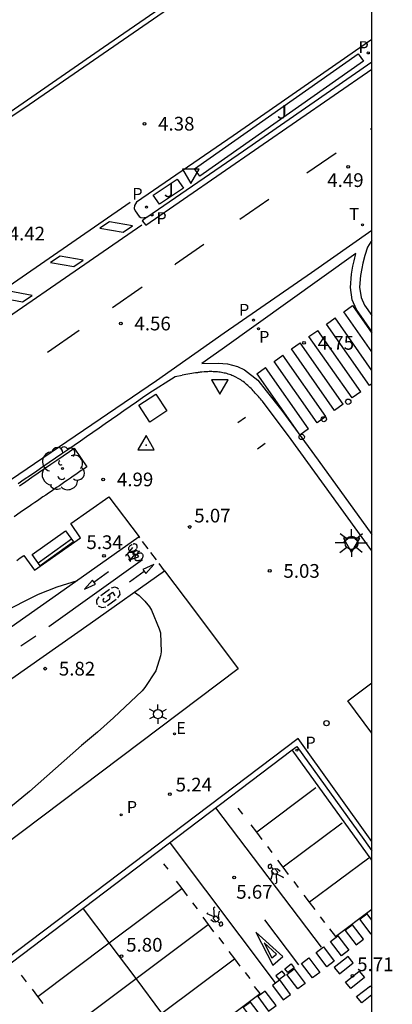
# Model space of a CAD drawing. Units: millimetres. Extents: x 582744 to 583095, y 4794790 to 4795041.
# Drawn here: x 583075 to 583095, y 4794833 to 4794886 of the extents above; entities that cross this region are included whole.
import ezdxf

# ---------------------------------------------------------------- set-up
doc = ezdxf.new("R2010")
doc.units = ezdxf.units.MM
doc.linetypes.add('TRAZOS_NORMALES', pattern=[0.75, 0.5, -0.25])
for name, color, linetype in [('010106', 9, 'Continuous'), ('020104', 34, 'Continuous'), ('020204', 9, 'Continuous'), ('020308', 9, 'Continuous'), ('030201', 9, 'Continuous'), ('060106', 9, 'BARANDILLA'), ('060108', 9, 'Continuous'), ('060112', 1, 'TRAZOS_NORMALES'), ('060113', 4, 'Continuous'), ('070105', 6, 'Continuous'), ('090202', 1, 'Continuous'), ('090212', 9, 'Continuous'), ('100101', 9, 'Continuous'), ('100105', 3, 'Continuous'), ('100116', 71, 'Continuous'), ('100202', 3, 'Continuous'), ('100302', 7, 'Continuous'), ('210203', 4, 'Continuous'), ('210205', 4, 'Continuous'), ('210303', 4, 'Continuous'), ('210305', 4, 'Continuous'), ('220207', 9, 'Continuous'), ('220307', 9, 'Continuous'), ('250203', 9, 'Continuous'), ('250206', 9, 'Continuous'), ('260101', 9, 'Continuous'), ('260202', 9, 'Continuous'), ('260203', 9, 'Continuous'), ('260205', 9, 'Continuous'), ('260207', 1, 'Continuous'), ('260303', 9, 'Continuous')]:
    doc.layers.add(name, color=color, linetype=linetype)
doc.styles.add('ARIAL', font='ARIAL.TTF', dxfattribs={"height": 1})
doc.styles.add('ROMANS', font='romans__.ttf', dxfattribs={"height": 1})
doc.linetypes.add('BARANDILLA', pattern='A,1,[201,DONOSTI.shx,S=0.1,R=0,X=0,Y=0],1', length=2)

# ---------------------------------------------------------------- blocks, each defined once
blk = doc.blocks.new('HUEPIV')
blk.add_circle((0, 0), 0.145)
blk = doc.blocks.new('COTAPU')
blk.add_circle((0, 0), 0.075)
blk = doc.blocks.new('ARBOL')
blk.add_circle((0, 0), 0.0587)
for centre, radius, start, end in [((-0.28, 0.855), 0.3, 359.2878, 173.6078), ((0.097, 0.97), 0.21, 23.1565, 160.4665), ((0.438, 0.881), 0.24, 301.578, 139.328), ((-0.564, 0.381), 0.532, 92.28, 254.58), ((0.656, 0.288), 0.443, 319.8556, 114.7656), ((-0.091, 0.321), 0.12, 119.14, 310.56), ((0.819, -0.249), 0.383, 235.5275, 62.0275), ((-0.556, -0.339), 0.555, 142.64, 266.54), ((-0.039, -0.384), 0.21, 189.64, 323.88), ((-0.301, -0.676), 0.45, 213.78, 295.32), ((0.299, -0.624), 0.532, 224.67, 0.24)]:
    blk.add_arc(centre, radius, start, end)
blk = doc.blocks.new('BICI')
at = {"color": 9, "linetype": 'Continuous', "flags": 128}
for points in [[(-0.25, 0.103), (-0.281, 0.109), (-0.309, 0.108), (-0.335, 0.101), (-0.367, 0.084), (-0.382, 0.072), (-0.396, 0.059), (-0.416, 0.034), (-0.427, 0.017), (-0.44, -0.009), (-0.451, -0.037), (-0.457, -0.058), (-0.462, -0.082), (-0.467, -0.121)], [(-0.165, 0.27), (-0.282, -0.123)], [(-0.113, -0.111), (-0.117, -0.082), (-0.126, -0.043), (-0.141, -0.003), (-0.153, 0.018), (-0.165, 0.038), (-0.187, 0.064), (-0.195, 0.071)], [(-0.123, 0.201), (-0.174, 0.353)], [(0.029, 0.05), (0.001, 0.05)], [(0.07, -0.04), (0.191, 0.198)], [(0.219, 0.073), (0.204, 0.059), (0.191, 0.044), (0.176, 0.022), (0.164, 0.001), (0.155, -0.022), (0.148, -0.04), (0.142, -0.062), (0.137, -0.088), (0.134, -0.107), (0.133, -0.139), (0.133, -0.164), (0.135, -0.188), (0.141, -0.22), (0.146, -0.242), (0.156, -0.269)], [(0.255, 0.097), (0.276, 0.105), (0.302, 0.109), (0.329, 0.108), (0.361, 0.099), (0.384, 0.087), (0.405, 0.071), (0.424, 0.052), (0.439, 0.032), (0.455, 0.004), (0.467, -0.022), (0.478, -0.057), (0.484, -0.088), (0.488, -0.128), (0.488, -0.165), (0.485, -0.193), (0.483, -0.21)], [(-0.467, -0.164), (-0.462, -0.205), (-0.457, -0.229), (-0.446, -0.264), (-0.433, -0.294), (-0.416, -0.322), (-0.401, -0.343), (-0.381, -0.362), (-0.368, -0.372), (-0.343, -0.386), (-0.309, -0.396)], [(-0.289, -0.144), (-0.066, -0.144)], [(-0.274, -0.397), (-0.244, -0.39), (-0.218, -0.377), (-0.197, -0.361), (-0.177, -0.341), (-0.161, -0.32), (-0.146, -0.294), (-0.134, -0.269), (-0.124, -0.24), (-0.118, -0.212), (-0.113, -0.184), (-0.112, -0.171)], [(-0.091, -0.171), (-0.088, -0.187), (-0.085, -0.2), (-0.08, -0.214), (-0.075, -0.226), (-0.068, -0.238), (-0.059, -0.25), (-0.049, -0.26), (-0.033, -0.271), (-0.017, -0.276), (-0.004, -0.277), (0.008, -0.275), (0.018, -0.271)], [(0.047, -0.04), (0.033, -0.026), (0.021, -0.018), (0.007, -0.013), (-0.012, -0.012), (-0.035, -0.02), (-0.05, -0.031), (-0.06, -0.042), (-0.073, -0.061), (-0.081, -0.081), (-0.086, -0.097), (-0.09, -0.114)], [(-0.051, -0.344), (-0.025, -0.344)], [(0.044, -0.251), (0.055, -0.236), (0.064, -0.218), (0.071, -0.202), (0.076, -0.181), (0.079, -0.161), (0.08, -0.138), (0.079, -0.12), (0.075, -0.097), (0.07, -0.081), (0.063, -0.065)], [(0.175, -0.309), (0.192, -0.334), (0.206, -0.35), (0.226, -0.368), (0.248, -0.382), (0.276, -0.393), (0.297, -0.397), (0.32, -0.398), (0.348, -0.392), (0.369, -0.384), (0.392, -0.37), (0.416, -0.349), (0.43, -0.332), (0.444, -0.313), (0.454, -0.295), (0.465, -0.27), (0.472, -0.252)]]:
    blk.add_lwpolyline(points, dxfattribs=at)
at = {"color": 9, "linetype": 'Continuous'}
for points in [[(-0.236, 0.385), (-0.243, 0.371), (-0.224, 0.366)], [(-0.22, 0.365), (-0.087, 0.365), (-0.091, 0.384), (-0.104, 0.391), (-0.226, 0.391), (-0.236, 0.385)], [(-0.128, 0.302), (0.171, 0.302)], [(-0.049, -0.018), (-0.123, 0.201)], [(0.015, -0.014), (0.029, 0.05)], [(0.029, 0.05), (0.063, 0.051)], [(0.171, 0.302), (0.165, 0.361), (0.177, 0.381), (0.182, 0.407), (0.167, 0.423), (0.149, 0.428), (0.122, 0.428)], [(0.171, 0.302), (0.311, -0.144)], [(-0.051, -0.344), (-0.076, -0.344)], [(-0.033, -0.274), (-0.051, -0.344)]]:
    blk.add_lwpolyline(points, dxfattribs=at)
blk = doc.blocks.new('FAROLJ')
for p, q in [((-0.215, 0.124), (-0.458, 0.264)), ((0, 0.248), (0, 0.528)), ((0.215, 0.124), (0.458, 0.264)), ((-0.215, -0.124), (-0.458, -0.264)), ((0, -0.248), (0, -0.528)), ((0.215, -0.124), (0.458, -0.264))]:
    blk.add_line(p, q)
blk.add_circle((0, 0), 0.248)
blk = doc.blocks.new('VERTOP')
blk.add_lwpolyline([(-0.45, -0.26), (0.45, -0.26), (0, 0.52)], close=True)
blk.add_point((0, 0))
blk = doc.blocks.new('BANCO')
blk.add_line((1.125, 0.1875), (-1.125, 0.1875))
blk.add_lwpolyline([(1.125, 0.75), (1.125, 0), (-1.125, 0), (-1.125, 0.75)], close=True)
blk = doc.blocks.new('PLUVI3')
blk.add_circle((0, 0), 0.055)
blk = doc.blocks.new('PLUVI2')
blk.add_circle((0, 0), 0.055)
blk = doc.blocks.new('REGALU')
blk.add_circle((0, 0), 0.055)
blk = doc.blocks.new('SETRA')
at = {"linetype": 'Continuous'}
blk.add_lwpolyline([(0.451, 0.26), (-0.45, 0.26), (-0.001, -0.52)], close=True, dxfattribs=at)
blk = doc.blocks.new('REGTRA')
blk.add_circle((0, 0), 0.055)
blk = doc.blocks.new('FAROLA')
for p, q in [((0, 0.355), (0, 0.755)), ((-0.355, 0), (-0.895, 0)), ((-0.63, 0.51), (-0.255, 0.245)), ((0.605, 0.49), (0.276, 0.223)), ((0.355, 0), (0.855, 0)), ((-0.65, -0.52), (-0.255, -0.24)), ((0, -0.355), (0, -0.755)), ((0.585, -0.52), (0.256, -0.246))]:
    blk.add_line(p, q)
blk.add_circle((0, 0), 0.355)

msp = doc.modelspace()

# ---------------------------------------------------------------- linework, layer by layer
at = {"layer": '010106', "flags": 128}
msp.add_lwpolyline([(582744.156, 4794790.2), (583094.146, 4794790.192), (583094.151, 4795040.185), (582744.161, 4795040.193)], close=True, dxfattribs=at)
at = {"layer": '020104', "elevation": 5.5, "flags": 128}
for points in [[(583073.86, 4794853.905), (583075.915, 4794854.938), (583076.933, 4794855.337), (583078.057, 4794855.69)], [(583081.164, 4794855.047), (583081.42, 4794854.855), (583081.73, 4794854.55), (583081.994, 4794854.239), (583082.101, 4794854.067), (583082.523, 4794853.042), (583082.581, 4794852.825), (583082.618, 4794851.789), (583082.593, 4794851.562), (583082.328, 4794850.741), (583081.731, 4794849.831), (583081.583, 4794849.654), (583080.022, 4794848.166), (583079.153, 4794847.397), (583078.266, 4794846.66), (583075.429, 4794844.15), (583072.816, 4794842.011)]]:
    msp.add_lwpolyline(points, dxfattribs=at)
at = {"layer": '060106'}
for points in [[(583086.827, 4794864.319, 4.825), (583087.236, 4794864.622, 4.825)], [(583088.307, 4794863.176, 4.825), (583087.898, 4794862.873, 4.825)], [(583093.001, 4794857.318, 4.859), (583093.321, 4794857.586, 4.859), (583093.343, 4794857.612, 4.859), (583093.355, 4794857.63, 4.859), (583093.367, 4794857.657, 4.859), (583093.375, 4794857.682, 4.859), (583093.379, 4794857.705, 4.859), (583093.38, 4794857.727, 4.859), (583093.378, 4794857.759, 4.859), (583093.372, 4794857.783, 4.859), (583093.359, 4794857.818, 4.859), (583093.345, 4794857.841, 4.859), (583093.322, 4794857.869, 4.859), (583093.272, 4794857.928, 4.859), (583093.215, 4794857.997, 4.859), (583093.2, 4794858.016, 4.859), (583093.169, 4794858.044, 4.859), (583093.148, 4794858.057, 4.859), (583093.127, 4794858.067, 4.859), (583093.105, 4794858.075, 4.859), (583093.071, 4794858.081, 4.859), (583093.039, 4794858.082, 4.859), (583093.003, 4794858.076, 4.859), (583092.973, 4794858.067, 4.859), (583092.936, 4794858.046, 4.859), (583092.616, 4794857.778, 4.859)]]:
    msp.add_polyline3d(points, dxfattribs=at)
at = {"layer": '060108'}
for points in [[(582960.042, 4794833.317, 4.695), (582964.784, 4794834.165, 4.618), (582974.504, 4794836.105, 4.539), (582979.498, 4794837.21, 4.537), (582984.953, 4794838.554, 4.53), (582988.911, 4794839.636, 4.528), (582992.953, 4794840.842, 4.524), (582997.668, 4794842.19, 4.509), (583001.656, 4794843.535, 4.485), (583006.675, 4794845.136, 4.453), (583011.363, 4794846.861, 4.441), (583015.139, 4794848.371, 4.434), (583020.739, 4794850.748, 4.411), (583024.819, 4794852.468, 4.407), (583029.457, 4794854.607, 4.411), (583034.393, 4794856.999, 4.407), (583042.002, 4794860.941, 4.434), (583046.372, 4794863.266, 4.43), (583050.442, 4794865.638, 4.437), (583054.564, 4794868.11, 4.366), (583066.753, 4794876.046, 4.431), (583079.475, 4794884.857, 4.437), (583090.458, 4794892.439, 4.466), (583094.148, 4794894.955, 4.467)], [(583094.148, 4794885.271, 4.542), (583086.559, 4794880.014, 4.57), (583081.27, 4794876.372, 4.619), (583081.16, 4794876.199, 4.612), (583081.157, 4794876.024, 4.614), (583081.208, 4794875.909, 4.614), (583081.423, 4794875.585, 4.617), (583081.514, 4794875.538, 4.617), (583081.651, 4794875.528, 4.617), (583081.719, 4794875.541, 4.618), (583081.816, 4794875.547, 4.619)], [(583081.816, 4794875.547, 4.619), (583081.837, 4794875.548, 4.619), (583087.127, 4794879.191, 4.57), (583094.148, 4794884.054, 4.544)], [(583074.797, 4794860.986, 4.935), (583075.139, 4794861.219, 4.931), (583075.481, 4794861.452, 4.927), (583075.823, 4794861.686, 4.923), (583076.164, 4794861.92, 4.919), (583076.505, 4794862.154, 4.915), (583076.846, 4794862.388, 4.911), (583077.187, 4794862.623, 4.908), (583077.528, 4794862.858, 4.904), (583077.869, 4794863.093, 4.9), (583078.209, 4794863.328, 4.896), (583078.55, 4794863.564, 4.892), (583078.89, 4794863.799, 4.888), (583079.23, 4794864.035, 4.884), (583079.57, 4794864.271, 4.88), (583079.911, 4794864.507, 4.876), (583080.251, 4794864.743, 4.873), (583080.59, 4794864.979, 4.869), (583080.93, 4794865.215, 4.865), (583081.27, 4794865.452, 4.861), (583081.61, 4794865.687, 4.857), (583081.95, 4794865.923, 4.853), (583083.384, 4794866.842, 4.74), (583083.783, 4794866.91, 4.731)]]:
    msp.add_polyline3d(points, dxfattribs=at)
at = {"layer": '060112'}
msp.add_polyline3d([(583082.817, 4794856.215, 5.225), (583081.414, 4794858.074, 5.144)], dxfattribs=at)
at = {"layer": '060113'}
for points in [[(583094.148, 4794894.654, 4.339), (583090.071, 4794891.827, 4.339), (583075.413, 4794881.702, 4.322), (583054.336, 4794867.613, 4.316), (583050.457, 4794865.358, 4.318), (583046.194, 4794862.908, 4.31), (583041.831, 4794860.578, 4.352), (583037.261, 4794858.196, 4.367), (583033.342, 4794856.186, 4.359), (583028.719, 4794853.998, 4.348), (583024.574, 4794852.054, 4.314), (583019.752, 4794850.037, 4.339), (583016.071, 4794848.482, 4.348), (583011.604, 4794846.668, 4.371), (583007.333, 4794845.114, 4.371), (583002.782, 4794843.615, 4.387), (582997.726, 4794841.927, 4.419), (582992.127, 4794840.397, 4.449), (582987.778, 4794839.102, 4.476), (582983.709, 4794838.015, 4.47), (582978.867, 4794836.871, 4.506), (582975.251, 4794835.992, 4.51), (582970.424, 4794834.997, 4.506), (582960.391, 4794833.146, 4.6)], [(583081.816, 4794875.547, 4.54), (583081.59, 4794875.36, 4.54), (583081.791, 4794875.12, 4.54), (583094.148, 4794883.655, 4.478)], [(583074.388, 4794861.186, 4.844), (583082.369, 4794866.618, 4.728), (583086.079, 4794869.23, 4.675), (583090.845, 4794872.532, 4.651), (583094.148, 4794874.848, 4.666)], [(583094.148, 4794874.283, 4.664), (583094.084, 4794874.206, 4.664), (583093.902, 4794873.919, 4.663), (583093.77, 4794873.466, 4.694), (583093.655, 4794873.039, 4.669), (583093.599, 4794872.753, 4.678), (583093.529, 4794872.375, 4.681), (583093.48, 4794871.72, 4.695), (583093.554, 4794871.169, 4.699), (583093.744, 4794870.746, 4.714), (583094.148, 4794870.17, 4.724)], [(583094.148, 4794869.299, 4.734), (583093.307, 4794870.498, 4.714), (583093.068, 4794871.03, 4.699), (583092.977, 4794871.705, 4.695), (583093.032, 4794872.439, 4.681), (583093.112, 4794872.872, 4.678), (583093.181, 4794873.171, 4.669), (583093.28, 4794873.563, 4.662), (583085.953, 4794868.336, 4.7)], [(583085.953, 4794868.336, 4.7), (583084.849, 4794867.555, 4.715)], [(583084.849, 4794867.555, 4.715), (583085.75, 4794867.57, 4.724), (583086.256, 4794867.529, 4.722), (583086.792, 4794867.385, 4.719), (583087.192, 4794867.202, 4.722), (583087.917, 4794866.65, 4.723), (583088.372, 4794866.062, 4.725), (583089.222, 4794864.981, 4.738), (583091.212, 4794862.263, 4.774), (583094.147, 4794858.202, 4.813)], [(583088.162, 4794865.485, 4.79), (583088.107, 4794865.55, 4.733), (583088.051, 4794865.615, 4.733), (583087.996, 4794865.68, 4.732), (583087.94, 4794865.745, 4.731), (583087.885, 4794865.81, 4.731), (583087.829, 4794865.874, 4.73), (583087.772, 4794865.937, 4.729), (583087.716, 4794866, 4.729), (583087.658, 4794866.062, 4.728), (583087.601, 4794866.123, 4.727), (583087.542, 4794866.183, 4.727), (583087.483, 4794866.242, 4.726), (583087.423, 4794866.299, 4.725), (583087.363, 4794866.356, 4.725), (583087.301, 4794866.41, 4.724), (583087.238, 4794866.463, 4.723), (583087.175, 4794866.515, 4.723), (583087.11, 4794866.564, 4.722), (583087.044, 4794866.611, 4.722), (583086.977, 4794866.657, 4.721), (583086.909, 4794866.7, 4.721), (583086.839, 4794866.741, 4.72), (583086.704, 4794866.813, 4.719), (583086.564, 4794866.877, 4.718), (583086.497, 4794866.905, 4.718), (583086.429, 4794866.931, 4.717), (583086.359, 4794866.955, 4.717), (583086.289, 4794866.977, 4.716), (583086.218, 4794866.997, 4.716), (583086.147, 4794867.016, 4.716), (583086.074, 4794867.032, 4.715), (583086.001, 4794867.047, 4.715), (583085.927, 4794867.06, 4.715), (583085.853, 4794867.072, 4.715), (583085.779, 4794867.082, 4.714), (583085.704, 4794867.09, 4.714), (583085.629, 4794867.097, 4.714), (583085.553, 4794867.102, 4.714), (583085.478, 4794867.105, 4.714), (583085.402, 4794867.107, 4.714), (583085.327, 4794867.108, 4.714), (583085.251, 4794867.107, 4.714), (583085.176, 4794867.105, 4.714), (583085.101, 4794867.101, 4.714), (583084.976, 4794867.093, 4.714), (583084.852, 4794867.081, 4.714), (583084.803, 4794867.076, 4.714), (583084.754, 4794867.07, 4.715), (583084.704, 4794867.064, 4.715), (583084.655, 4794867.057, 4.715), (583084.606, 4794867.05, 4.715), (583084.558, 4794867.042, 4.715), (583084.509, 4794867.034, 4.716), (583083.783, 4794866.91, 4.731)], [(583094.147, 4794857.3, 4.86), (583089.739, 4794863.389, 4.79), (583088.162, 4794865.485, 4.79)], [(583094.147, 4794840.379, 5.549), (583089.796, 4794846.415, 5.519)]]:
    msp.add_polyline3d(points, dxfattribs=at)
at = {"layer": '070105'}
for points in [[(583090.119, 4794847.036, 5.285), (583051.093, 4794817.521, 5.41), (583051.253, 4794817.291, 5.406), (583051.267, 4794817.302, 5.406)], [(583094.147, 4794841.401, 5.476), (583090.119, 4794847.036, 5.285)], [(583054.646, 4794819.853, 5.53), (583071.014, 4794832.211, 5.966), (583089.796, 4794846.415, 5.503)], [(583089.796, 4794846.415, 5.503), (583090.043, 4794846.602, 5.497), (583093.7, 4794841.521, 5.518), (583094.147, 4794840.9, 5.525)]]:
    msp.add_polyline3d(points, dxfattribs=at)
at = {"layer": '100101'}
msp.add_polyline3d([(583081.404, 4794865.273, 4.874), (583082.332, 4794865.883, 4.826), (583082.943, 4794864.955, 4.826), (583082.015, 4794864.345, 4.874), (583081.404, 4794865.273, 4.874)], dxfattribs=at)
at = {"layer": '100105'}
for points in [[(583094.148, 4794884.997, 4.554), (583094.133, 4794885.019, 4.554), (583094.148, 4794885.029, 4.554)], [(583084.453, 4794878.197, 4.609), (583093.406, 4794884.486, 4.553), (583093.69, 4794884.082, 4.555), (583084.737, 4794877.793, 4.611), (583084.453, 4794878.197, 4.609)], [(583082.196, 4794876.761, 4.609), (583083.505, 4794877.641, 4.609), (583083.84, 4794877.142, 4.609), (583082.531, 4794876.262, 4.609), (583082.196, 4794876.761, 4.609)], [(583077.871, 4794862.926, 4.901), (583078.558, 4794861.898, 5.007), (583078.408, 4794861.795, 5.011), (583078.259, 4794861.692, 5.015), (583078.109, 4794861.589, 5.019), (583077.959, 4794861.486, 5.024), (583077.809, 4794861.383, 5.028), (583077.66, 4794861.28, 5.032), (583077.51, 4794861.177, 5.036), (583077.36, 4794861.075, 5.04), (583077.21, 4794860.972, 5.044), (583077.06, 4794860.869, 5.048), (583076.91, 4794860.766, 5.052), (583076.761, 4794860.663, 5.056), (583076.611, 4794860.56, 5.059), (583076.461, 4794860.458, 5.063), (583076.311, 4794860.355, 5.067), (583076.161, 4794860.252, 5.071), (583076.011, 4794860.15, 5.074), (583075.861, 4794860.047, 5.078), (583075.711, 4794859.945, 5.081), (583075.561, 4794859.842, 5.084), (583075.411, 4794859.74, 5.088), (583075.26, 4794859.637, 5.091), (583074.92, 4794859.406, 5.098), (583074.579, 4794859.174, 5.104)], [(583074.875, 4794860.871, 4.935), (583075.217, 4794861.104, 4.931), (583075.559, 4794861.338, 4.927), (583075.901, 4794861.571, 4.923), (583076.242, 4794861.805, 4.919), (583076.584, 4794862.04, 4.915), (583076.925, 4794862.274, 4.911), (583077.266, 4794862.509, 4.908), (583077.607, 4794862.744, 4.904), (583077.871, 4794862.926, 4.901)], [(583074.727, 4794856.787, 5.233), (583074.922, 4794856.916, 5.23), (583075.116, 4794857.046, 5.228), (583075.698, 4794856.244, 5.232), (583078.223, 4794858.011, 5.198), (583077.679, 4794858.808, 5.195), (583079.759, 4794860.268, 5.174), (583081.414, 4794858.074, 5.144)], [(583081.414, 4794858.074, 5.144), (583077.319, 4794855.166, 5.423), (583073.107, 4794852.219, 5.631), (583068.821, 4794849.314, 5.813), (583063.88, 4794846.086, 6.013), (583059.27, 4794843.232, 6.092), (583055.166, 4794840.721, 6.181), (583052.311, 4794839.012, 6.23), (583050.046, 4794837.772, 6.262), (583049.133, 4794837.265, 6.288), (583044.619, 4794834.844, 6.346), (583039.646, 4794832.206, 6.404), (583039.194, 4794831.989, 6.409), (583038.695, 4794831.801, 6.417), (583037.972, 4794831.555, 6.416), (583037.011, 4794831.304, 6.371)], [(583084.504, 4794853.972, 5.237), (583086.842, 4794850.857, 5.245), (583040.755, 4794816.098, 5.561), (583038.758, 4794816.711, 5.622)]]:
    msp.add_polyline3d(points, dxfattribs=at)
at = {"layer": '100116'}
for points in [[(583045.119, 4794832.489, 6.371), (583049.328, 4794834.731, 6.3), (583050.216, 4794835.221, 6.292), (583052.91, 4794836.686, 6.258), (583056.48, 4794838.816, 6.193), (583060.36, 4794841.192, 6.124), (583065.168, 4794844.152, 6.038), (583067.964, 4794845.953, 5.935), (583070.733, 4794847.794, 5.832), (583074.455, 4794850.332, 5.665), (583078.746, 4794853.338, 5.443), (583082.817, 4794856.215, 5.225)], [(583082.817, 4794856.215, 5.225), (583084.504, 4794853.972, 5.237)], [(583094.147, 4794847.336, 5.28), (583092.825, 4794849.1, 5.221), (583094.147, 4794850.085, 5.194)]]:
    msp.add_polyline3d(points, dxfattribs=at)
at = {"layer": '260101'}
for points in [[(583094.148, 4794880.408, 4.467), (583094.072, 4794880.356, 4.467)], [(583092.2, 4794879.065, 4.472), (583090.597, 4794877.959, 4.476)], [(583088.522, 4794876.523, 4.495), (583086.932, 4794875.422, 4.51)], [(583068.63, 4794867.872, 4.561), (583080.922, 4794876.381, 4.516)], [(583081.569, 4794875.12, 4.533), (583070.563, 4794867.537, 4.553)], [(583079.274, 4794874.957, 4.538), (583080.542, 4794874.728, 4.541), (583081.066, 4794875.076, 4.543), (583079.806, 4794875.305, 4.541), (583079.274, 4794874.957, 4.538)], [(583084.962, 4794874.058, 4.528), (583083.414, 4794872.986, 4.543), (583083.37, 4794872.956, 4.543)], [(583076.575, 4794873.079, 4.562), (583077.843, 4794872.85, 4.565), (583078.367, 4794873.198, 4.567), (583077.107, 4794873.427, 4.565), (583076.575, 4794873.079, 4.562)], [(583081.591, 4794871.731, 4.549), (583079.958, 4794870.606, 4.554)], [(583073.776, 4794871.159, 4.576), (583075.044, 4794870.929, 4.579), (583075.568, 4794871.277, 4.581), (583074.308, 4794871.506, 4.579), (583073.776, 4794871.159, 4.576)], [(583092.612, 4794870.384, 4.663), (583093.088, 4794870.724, 4.663)], [(583093.088, 4794870.724, 4.71), (583094.148, 4794869.212, 4.735)], [(583091.661, 4794869.706, 4.662), (583092.136, 4794870.045, 4.662)], [(583094.148, 4794867.176, 4.718), (583092.136, 4794870.045, 4.718)], [(583094.148, 4794868.194, 4.714), (583092.612, 4794870.384, 4.714)], [(583094.014, 4794866.349, 4.722), (583091.661, 4794869.706, 4.722)], [(583078.137, 4794869.351, 4.56), (583076.41, 4794868.163, 4.565)], [(583090.709, 4794869.027, 4.661), (583091.185, 4794869.366, 4.661)], [(583093.063, 4794865.67, 4.731), (583090.709, 4794869.027, 4.731)], [(583093.539, 4794866.009, 4.726), (583091.185, 4794869.366, 4.726)], [(583089.758, 4794868.348, 4.66), (583090.233, 4794868.688, 4.66)], [(583092.587, 4794865.331, 4.735), (583090.233, 4794868.688, 4.735)], [(583088.806, 4794867.67, 4.659), (583089.282, 4794868.009, 4.659)], [(583091.636, 4794864.652, 4.743), (583089.282, 4794868.009, 4.743)], [(583092.112, 4794864.991, 4.739), (583089.758, 4794868.348, 4.739)], [(583087.855, 4794866.991, 4.658), (583088.331, 4794867.33, 4.658)], [(583090.685, 4794863.973, 4.751), (583088.331, 4794867.33, 4.751)], [(583091.16, 4794864.313, 4.747), (583088.806, 4794867.67, 4.747)], [(583087.855, 4794866.991, 4.7), (583090.209, 4794863.634, 4.756)], [(583094.148, 4794866.444, 4.75), (583094.014, 4794866.349, 4.75)], [(583093.539, 4794866.009, 4.751), (583093.063, 4794865.67, 4.752)], [(583092.587, 4794865.331, 4.753), (583092.112, 4794864.991, 4.754)], [(583091.636, 4794864.652, 4.755), (583091.16, 4794864.313, 4.755)], [(583090.685, 4794863.973, 4.756), (583090.209, 4794863.634, 4.757)], [(583081.597, 4794856.814, 5.218), (583076.484, 4794853.157, 5.499)], [(583081.62, 4794856.278, 5.31), (583081.779, 4794856.063, 5.302), (583082.222, 4794856.555, 5.304), (583081.62, 4794856.278, 5.31)], [(583078.95, 4794855.596, 5.32), (583079.754, 4794856.168, 5.302)], [(583081.7, 4794856.17, 5.306), (583080.9, 4794855.593, 5.288)], [(583079.029, 4794855.488, 5.324), (583078.871, 4794855.704, 5.316), (583078.425, 4794855.215, 5.318), (583079.029, 4794855.488, 5.324)], [(583079.794, 4794855.187, 5.334), (583079.325, 4794854.851, 5.358)], [(583079.685, 4794854.851, 5.341), (583079.965, 4794855.041, 5.331)], [(583080.299, 4794855.213, 5.32), (583080.203, 4794855.282, 5.32), (583080.09, 4794855.313, 5.321), (583079.883, 4794855.259, 5.331)], [(583079.965, 4794855.041, 5.331), (583080.101, 4794854.848, 5.334)], [(583080.257, 4794854.742, 5.336), (583080.379, 4794854.922, 5.327), (583080.354, 4794855.132, 5.321)], [(583079.223, 4794854.788, 5.361), (583079.096, 4794854.609, 5.372), (583079.088, 4794854.487, 5.373), (583079.128, 4794854.371, 5.375)], [(583079.515, 4794854.717, 5.35), (583079.465, 4794854.68, 5.353), (583079.444, 4794854.621, 5.355), (583079.462, 4794854.561, 5.358), (583079.511, 4794854.521, 5.357), (583079.575, 4794854.518, 5.355), (583079.629, 4794854.552, 5.354)], [(583079.629, 4794854.552, 5.354), (583079.817, 4794854.686, 5.345)], [(583079.817, 4794854.686, 5.345), (583079.837, 4794854.807, 5.341), (583079.771, 4794854.863, 5.341), (583079.685, 4794854.851, 5.341)], [(583079.688, 4794854.324, 5.358), (583080.173, 4794854.67, 5.339)], [(583079.188, 4794854.294, 5.374), (583079.378, 4794854.207, 5.369), (583079.596, 4794854.25, 5.364)], [(583075.768, 4794852.644, 5.533), (583074.944, 4794852.085, 5.569)], [(583091.08, 4794844.336, 5.495), (583087.849, 4794841.918, 5.611)], [(583091.389, 4794835.626, 5.697), (583085.613, 4794843.244, 5.618), (583085.629, 4794843.229, 5.618)], [(583087.083, 4794842.912, 5.599), (583086.844, 4794843.229, 5.591)], [(583087.849, 4794841.918, 5.611), (583087.551, 4794842.313, 5.607)], [(583092.527, 4794842.419, 5.512), (583089.296, 4794840.001, 5.628)], [(583088.147, 4794841.523, 5.615), (583087.849, 4794841.918, 5.611)], [(583083.123, 4794841.316, 5.682), (583088.868, 4794833.685, 5.756)], [(583088.694, 4794840.816, 5.632), (583088.455, 4794841.133, 5.624)], [(583089.296, 4794840.001, 5.628), (583088.998, 4794840.395, 5.624)], [(583093.974, 4794840.501, 5.529), (583090.743, 4794838.083, 5.645)], [(583082.746, 4794840.187, 5.7), (583082.989, 4794839.888, 5.704)], [(583088.655, 4794840.003, 5.609), (583088.676, 4794840.089, 5.611), (583088.627, 4794840.162, 5.613), (583088.513, 4794840.14, 5.602), (583088.469, 4794840.074, 5.602), (583088.484, 4794839.992, 5.602), (583088.535, 4794839.952, 5.604), (583088.596, 4794839.955, 5.607), (583088.655, 4794840.003, 5.609)], [(583088.759, 4794839.891, 5.614), (583088.655, 4794840.003, 5.609)], [(583088.759, 4794839.891, 5.614), (583088.663, 4794839.8, 5.612)], [(583089.128, 4794839.775, 5.634), (583088.981, 4794839.897, 5.626), (583088.869, 4794839.917, 5.62), (583088.759, 4794839.891, 5.614)], [(583088.844, 4794839.911, 5.617), (583088.999, 4794839.725, 5.623)], [(583089.594, 4794839.606, 5.632), (583089.296, 4794840.001, 5.628)], [(583088.689, 4794839.597, 5.615), (583088.627, 4794839.338, 5.617)], [(583088.663, 4794839.8, 5.612), (583088.689, 4794839.597, 5.615)], [(583088.832, 4794839.602, 5.618), (583088.664, 4794839.801, 5.609)], [(583088.929, 4794839.638, 5.623), (583088.832, 4794839.602, 5.618)], [(583088.999, 4794839.725, 5.623), (583088.929, 4794839.638, 5.623)], [(583088.929, 4794839.638, 5.623), (583089.3, 4794839.466, 5.641)], [(583088.954, 4794839.15, 5.63), (583088.929, 4794839.638, 5.623)], [(583089.3, 4794839.466, 5.641), (583089.272, 4794839.396, 5.641)], [(583079.785, 4794835.865, 5.61), (583083.75, 4794838.841, 5.703)], [(583083.452, 4794839.244, 5.7), (583083.75, 4794838.841, 5.703)], [(583083.75, 4794838.841, 5.703), (583084.049, 4794838.438, 5.706)], [(583088.868, 4794839.119, 5.624), (583088.954, 4794839.15, 5.63)], [(583090.136, 4794838.896, 5.646), (583089.897, 4794839.213, 5.638)], [(583090.743, 4794838.083, 5.645), (583090.444, 4794838.478, 5.641)], [(583079.785, 4794835.865, 5.811), (583078.382, 4794837.735, 5.801)], [(583084.343, 4794838.059, 5.709), (583084.597, 4794837.726, 5.715)], [(583085.569, 4794837.816, 5.698), (583085.484, 4794837.782, 5.704)], [(583085.484, 4794837.782, 5.704), (583085.528, 4794837.294, 5.697)], [(583091.041, 4794837.689, 5.649), (583090.743, 4794838.083, 5.645)], [(583091.835, 4794836.641, 5.666), (583092.159, 4794836.218, 5.674), (583094.147, 4794837.706, 5.602)], [(583084.896, 4794837.27, 6.074), (583085.194, 4794836.867, 6.077)], [(583085.15, 4794837.452, 5.715), (583085.175, 4794837.523, 5.715)], [(583085.528, 4794837.294, 5.697), (583085.15, 4794837.452, 5.715)], [(583085.334, 4794837.15, 5.708), (583085.486, 4794837.034, 5.7), (583085.599, 4794837.018, 5.694), (583085.708, 4794837.049, 5.688)], [(583085.461, 4794837.205, 5.697), (583085.528, 4794837.294, 5.697)], [(583085.623, 4794837.025, 5.691), (583085.461, 4794837.205, 5.697)], [(583085.528, 4794837.294, 5.697), (583085.623, 4794837.335, 5.692)], [(583085.623, 4794837.335, 5.692), (583085.799, 4794837.142, 5.683)], [(583085.708, 4794837.049, 5.688), (583085.8, 4794837.143, 5.686)], [(583085.766, 4794837.345, 5.689), (583085.818, 4794837.606, 5.691)], [(583085.8, 4794837.143, 5.686), (583085.766, 4794837.345, 5.689)], [(583091.578, 4794836.977, 5.661), (583091.339, 4794837.294, 5.653)], [(583093.886, 4794837.456, 5.603), (583093.483, 4794837.151, 5.609), (583094.079, 4794836.363, 5.626), (583094.147, 4794836.414, 5.625)], [(583094.147, 4794837.11, 5.611), (583093.886, 4794837.456, 5.603)], [(583081.252, 4794833.909, 5.985), (583085.194, 4794836.867, 6.077)], [(583085.194, 4794836.867, 6.077), (583085.492, 4794836.464, 6.08)], [(583085.708, 4794837.049, 5.688), (583085.816, 4794836.94, 5.683)], [(583085.816, 4794836.94, 5.683), (583085.798, 4794836.854, 5.685), (583085.849, 4794836.783, 5.687), (583085.962, 4794836.809, 5.676), (583086.004, 4794836.877, 5.676), (583085.986, 4794836.958, 5.676), (583085.934, 4794836.996, 5.678), (583085.872, 4794836.991, 5.681), (583085.816, 4794836.94, 5.683)], [(583088.271, 4794837.133, 5.695), (583090.141, 4794834.666, 5.728)], [(583085.784, 4794836.15, 5.732), (583086.037, 4794835.817, 5.738)], [(583087.81, 4794836.444, 5.703), (583088.737, 4794834.643, 5.707), (583089.276, 4794835.113, 5.707), (583087.81, 4794836.444, 5.703)], [(583075.886, 4794832.94, 5.519), (583079.785, 4794835.865, 5.61)], [(583081.252, 4794833.909, 5.822), (583079.785, 4794835.865, 5.811)], [(583088.927, 4794835.253, 5.707), (583088.259, 4794835.858, 5.705)], [(583088.259, 4794835.858, 5.705), (583088.682, 4794835.038, 5.707)], [(583082.666, 4794832.024, 5.648), (583086.627, 4794834.996, 5.741)], [(583086.329, 4794835.399, 5.738), (583086.627, 4794834.996, 5.741)], [(583086.627, 4794834.996, 5.741), (583086.926, 4794834.593, 5.744)], [(583088.682, 4794835.038, 5.707), (583088.927, 4794835.253, 5.707)], [(583075.264, 4794833.728, 5.511), (583074.99, 4794834.096, 5.51)], [(583087.224, 4794834.24, 5.756), (583087.478, 4794833.908, 5.762)], [(583077.329, 4794830.966, 5.893), (583081.252, 4794833.909, 5.985)], [(583082.666, 4794832.024, 5.832), (583081.252, 4794833.909, 5.822)], [(583084.087, 4794830.128, 5.853), (583088.039, 4794833.103, 5.772), (583087.733, 4794833.474, 5.766)], [(583094.147, 4794833.017, 5.714), (583093.601, 4794832.582, 5.73), (583093.315, 4794832.924, 5.726), (583094.066, 4794833.522, 5.704)], [(583094.066, 4794833.522, 5.704), (583094.147, 4794833.425, 5.705)], [(583075.886, 4794832.94, 5.519), (583075.596, 4794833.334, 5.518)], [(583075.886, 4794832.94, 5.519), (583075.886, 4794832.94, 5.519)], [(583076.175, 4794832.545, 5.519), (583075.886, 4794832.94, 5.519)]]:
    msp.add_polyline3d(points, dxfattribs=at)
for points in [[(583093.09, 4794836.852, 5.621), (583092.687, 4794836.547, 5.627), (583093.283, 4794835.759, 5.644), (583093.685, 4794836.064, 5.638)], [(583092.293, 4794836.248, 5.64), (583092.889, 4794835.46, 5.657), (583092.486, 4794835.155, 5.663), (583091.891, 4794835.944, 5.646)], [(583091.497, 4794835.645, 5.658), (583092.093, 4794834.857, 5.675), (583091.69, 4794834.552, 5.681), (583091.094, 4794835.34, 5.664)], [(583090.701, 4794835.041, 5.676), (583091.296, 4794834.253, 5.693), (583090.894, 4794833.948, 5.699), (583090.298, 4794834.736, 5.682)], [(583092.845, 4794835.112, 5.695), (583092.094, 4794834.514, 5.717), (583092.38, 4794834.172, 5.721), (583093.131, 4794834.77, 5.699)], [(583089.742, 4794834.71, 5.732), (583089.897, 4794834.504, 5.731), (583089.551, 4794834.242, 5.742), (583089.395, 4794834.447, 5.743)], [(583089.251, 4794834.323, 5.744), (583088.905, 4794834.061, 5.755), (583089.06, 4794833.855, 5.754), (583089.407, 4794834.118, 5.743)], [(583089.904, 4794834.438, 5.694), (583090.5, 4794833.649, 5.711), (583090.097, 4794833.344, 5.717), (583089.502, 4794834.133, 5.7)], [(583093.455, 4794834.317, 5.699), (583093.741, 4794833.975, 5.703), (583092.99, 4794833.377, 5.725), (583092.704, 4794833.719, 5.721)], [(583089.108, 4794833.834, 5.712), (583088.705, 4794833.529, 5.718), (583089.301, 4794832.741, 5.735), (583089.704, 4794833.046, 5.729)], [(583088.312, 4794833.23, 5.73), (583087.909, 4794832.925, 5.736), (583088.504, 4794832.137, 5.753), (583088.907, 4794832.442, 5.747)], [(583087.515, 4794832.627, 5.749), (583087.113, 4794832.322, 5.755), (583087.708, 4794831.534, 5.772), (583088.111, 4794831.838, 5.766)]]:
    msp.add_polyline3d(points, close=True, dxfattribs=at)

# ---------------------------------------------------------------- block references
at = {"layer": '020204', "rotation": 359.9987685839998}
for p in [(583081.709, 4794880.668, 4.383), (583092.857, 4794878.309, 4.487), (583080.414, 4794869.739, 4.562), (583090.437, 4794868.682, 4.753), (583079.458, 4794861.212, 4.99), (583084.185, 4794858.609, 5.07), (583079.501, 4794857.032, 5.343), (583088.561, 4794856.208, 5.025), (583076.281, 4794850.861, 5.82), (583083.104, 4794843.996, 5.241), (583086.614, 4794839.442, 5.668), (583080.462, 4794835.135, 5.798), (583093.094, 4794834.066, 5.71)]:
    msp.add_blockref('COTAPU', p, dxfattribs=at)
at = {"layer": '030201', "rotation": 359.9987685839998}
msp.add_blockref('VERTOP', (583081.802, 4794863.095, 4.939), dxfattribs=at)
at = {"layer": '090202', "rotation": 35.61863089090336}
msp.add_blockref('BANCO', (583076.923, 4794857.144), dxfattribs=at)
at = {"layer": '090212', "rotation": 122.9808625095417}
msp.add_blockref('BICI', (583081.132, 4794857.141, 5.211), dxfattribs=at)
at = {"layer": '100202', "rotation": 359.9987685839998}
msp.add_blockref('ARBOL', (583077.228, 4794861.806, 5.008), dxfattribs=at)
at = {"layer": '210203', "rotation": 359.9987685839998}
for p in [(583093.954, 4794884.536, 4.583), (583081.823, 4794876.111, 4.639), (583087.949, 4794869.457, 4.659)]:
    msp.add_blockref('PLUVI2', p, dxfattribs=at)
at = {"layer": '210205', "rotation": 359.9987685839998}
for p in [(583082.124, 4794875.676, 4.5), (583087.68, 4794869.931, 4.637), (583090.04, 4794846.398, 5.511), (583080.441, 4794842.867, 5.177)]:
    msp.add_blockref('PLUVI3', p, dxfattribs=at)
at = {"layer": '220207', "rotation": 359.9987685839998}
msp.add_blockref('REGALU', (583083.351, 4794847.297, 5.265), dxfattribs=at)
at = {"layer": '250203', "rotation": 359.9987685839998}
msp.add_blockref('FAROLJ', (583082.452, 4794848.375, 5.291), dxfattribs=at)
at = {"layer": '250206', "rotation": 359.9987685839998}
msp.add_blockref('FAROLA', (583093.038, 4794857.74, 4.859), dxfattribs=at)
at = {"layer": '260202', "rotation": 359.9987685839998}
for p in [(583090.31, 4794863.534, 4.793), (583091.665, 4794847.881, 5.225)]:
    msp.add_blockref('HUEPIV', p, dxfattribs=at)
at = {"layer": '260203', "rotation": 359.9987685839998}
msp.add_blockref('REGTRA', (583093.638, 4794875.131, 4.6), dxfattribs=at)
at = {"layer": '260205', "rotation": 359.9987685839998}
for p in [(583084.248, 4794877.918, 4.649), (583085.83, 4794866.396, 4.71), (583093.038, 4794857.74, 4.859)]:
    msp.add_blockref('SETRA', p, dxfattribs=at)
at = {"layer": '260207', "rotation": 359.9987685839998}
for p in [(583092.859, 4794865.463, 4.787), (583091.524, 4794864.511, 4.771)]:
    msp.add_blockref('HUEPIV', p, dxfattribs=at)

# ---------------------------------------------------------------- texts
at = {"layer": '020308', "style": 'ARIAL'}
for s, p in [('4.38', (583082.459, 4794880.293, 4.383)), ('4.49', (583091.709, 4794877.207, 4.487)), ('4.42', (583074.288, 4794874.284, 4.424)), ('4.56', (583081.164, 4794869.364, 4.562)), ('4.75', (583091.187, 4794868.307, 4.753)), ('4.99', (583080.208, 4794860.837, 4.99)), ('5.07', (583084.435, 4794858.859, 5.07)), ('5.34', (583078.538, 4794857.403, 5.343)), ('5.03', (583089.311, 4794855.833, 5.025)), ('5.82', (583077.031, 4794850.486, 5.82)), ('5.24', (583083.415, 4794844.144, 5.241))]:
    msp.add_text(s, height=0.75, rotation=359.9988, dxfattribs=at).set_placement(p)
at = {"layer": '020308', "linetype": 'ByBlock', "style": 'ARIAL'}
for s, p in [('5.67', (583086.731, 4794838.279, 5.668)), ('5.80', (583080.712, 4794835.385, 5.798)), ('5.71', (583093.344, 4794834.316, 5.71))]:
    msp.add_text(s, height=0.75, rotation=359.9988, dxfattribs=at).set_placement(p)
at = {"layer": '100302', "style": 'ARIAL'}
for p in [(583088.958, 4794880.94), (583082.778, 4794876.65)]:
    msp.add_text('J', height=0.75, rotation=359.9988, dxfattribs=at).set_placement(p)
at = {"layer": '210303', "style": 'ROMANS'}
for p in [(583093.417, 4794884.532, 4.583), (583081.05, 4794876.505, 4.639), (583087.982, 4794868.684, 4.659)]:
    msp.add_text('P', height=0.65, rotation=359.9988, dxfattribs=at).set_placement(p)
at = {"layer": '210305', "style": 'ROMANS'}
for p in [(583082.368, 4794875.177, 4.5), (583086.882, 4794870.165, 4.637), (583090.515, 4794846.495, 5.511), (583080.747, 4794842.973, 5.177)]:
    msp.add_text('P', height=0.65, rotation=359.9988, dxfattribs=at).set_placement(p)
at = {"layer": '220307', "style": 'ROMANS'}
msp.add_text('E', height=0.65, rotation=359.9988, dxfattribs=at).set_placement((583083.454, 4794847.287, 5.265))
at = {"layer": '260303', "style": 'ROMANS'}
msp.add_text('T', height=0.65, rotation=359.9988, dxfattribs=at).set_placement((583092.914, 4794875.408, 4.6))

doc.saveas('drawing.dxf')
